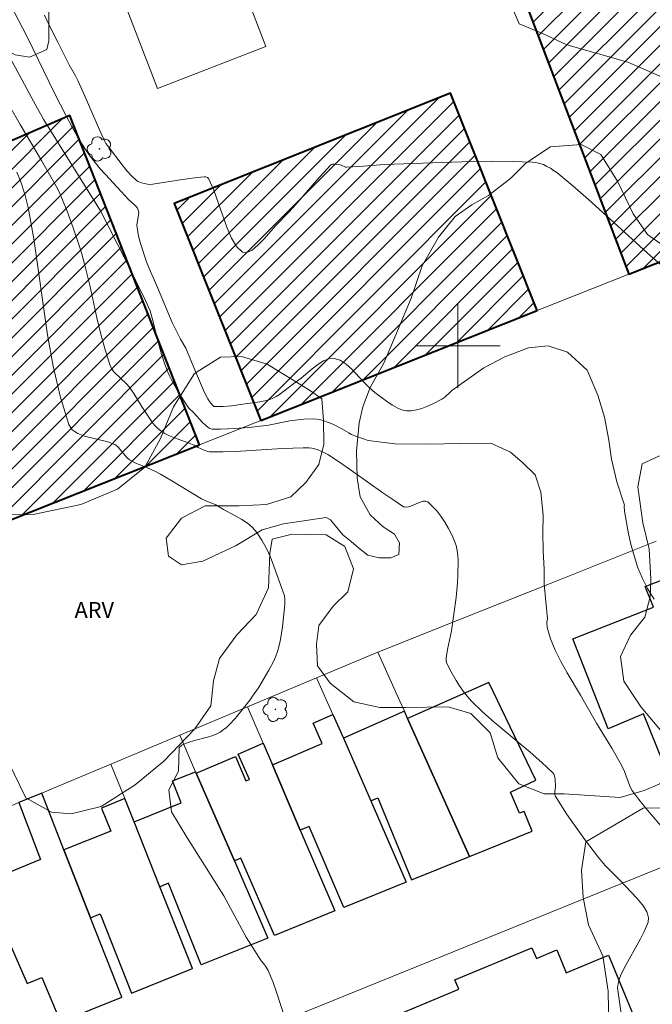
# Model space of a CAD drawing. Units: metres. Extents: x 276375 to 276890, y 1665462 to 1666026.
# Drawn here: x 276459 to 276518, y 1665738 to 1665831 of the extents above; entities that cross this region are included whole.
import ezdxf

# ---------------------------------------------------------------- set-up
doc = ezdxf.new("R2010")
doc.units = ezdxf.units.M
doc.header["$MEASUREMENT"] = 0
for name, color, linetype, lineweight, true_color in [('Arvores_Isoladas', 7, 'Continuous', 18, 0x00ff33), ('Curvas_Intermediarias', 7, 'Continuous', 9, 0x783c14), ('Curvas_Mestras', 7, 'Continuous', 20, 0x783c14), ('Topon_Vegetacao', 7, 'Continuous', 9, 0x00ff33), ('Vegetacao', 7, 'Orla8', 9, 0x00ff33)]:
    doc.layers.add(name, color=color, linetype=linetype, lineweight=lineweight, true_color=true_color)
for name, color, linetype, lineweight in [('Campo_de_Fut_Quad_de_Esp', 7, 'Continuous', 15), ('Edificacoes', 7, 'Continuous', 30), ('Edificacoes_Notaveis', 7, 'Continuous', 40), ('Edificacoes_Notaveis_Hatch', 8, 'Continuous', 9), ('Malha_Coordenadas', 7, 'Continuous', 15), ('Muro_Grade', 8, 'Continuous', 20)]:
    doc.layers.add(name, color=color, linetype=linetype, lineweight=lineweight)
doc.styles.add('Arial', font='arial.ttf', dxfattribs={"height": 1.5})
doc.styles.get("Standard").update_dxf_attribs({"font": 'arial.ttf'})
doc.linetypes.add('Orla8', pattern='A,6,-0.5,["V",Standard,S=1,R=0,X=-0.5,Y=-1],-0.5,6,-0.5,["V",Standard,S=1,R=0,X=-0.5,Y=-1],-0.5', length=14)

# ---------------------------------------------------------------- blocks, each defined once
blk = doc.blocks.new('Arvore')
at = {"layer": 'Arvores_Isoladas'}
blk.add_lwpolyline([(-0.718, 0.493, 0.872324), (-0.722, -0.551, 0.862983), (0.284, -0.827, 0.900105), (0.89, 0.029, 0.863155), (0.262, 0.861, 0.882486)], format="xyb", close=True, dxfattribs=at)
blk.add_circle((0, 0), 0.0286, dxfattribs=at)

msp = doc.modelspace()

# ---------------------------------------------------------------- hatches: boundary and pattern name
at = {"layer": 'Edificacoes_Notaveis_Hatch'}
h = msp.add_hatch(dxfattribs=at)
h.set_pattern_fill('ANSI31', color=256, scale=10)
h.paths.add_polyline_path([(276551.874, 1665820.938), (276516.143, 1665806.753), (276502.73, 1665842.058), (276508.983, 1665844.437), (276506.949, 1665849.698), (276535.092, 1665860.563), (276537.138, 1665855.15), (276538.649, 1665855.724)])
h = msp.add_hatch(dxfattribs=at)
h.set_pattern_fill('ANSI31', color=256, scale=10)
h.paths.add_polyline_path([(276507.504, 1665803.323), (276481.406, 1665792.963), (276473.233, 1665813.424), (276499.309, 1665823.839)])
h = msp.add_hatch(dxfattribs=at)
h.set_pattern_fill('ANSI31', color=256, scale=10)
h.paths.add_polyline_path([(276475.628, 1665790.669), (276430.109, 1665772.599), (276416.761, 1665806.703), (276450.67, 1665821.138), (276452.314, 1665816.937), (276463.377, 1665821.718)])

# ---------------------------------------------------------------- linework, layer by layer
at = {"layer": 'Campo_de_Fut_Quad_de_Esp', "flags": 128}
msp.add_lwpolyline([(276471.653, 1665824.282), (276463.112, 1665846.474), (276473.355, 1665850.439), (276481.897, 1665828.246)], close=True, dxfattribs=at)
at = {"layer": 'Curvas_Intermediarias', "flags": 128}
for points, elevation in [([(276520.756, 1665824.724), (276516.054, 1665826.765), (276510.302, 1665828.396), (276507.931, 1665829.506), (276505.79, 1665830.376), (276504.259, 1665834.018)], 9), ([(276518.545, 1665776.095), (276517.915, 1665777.095), (276517.434, 1665778.046), (276517.014, 1665779.056), (276516.674, 1665780.107), (276516.374, 1665781.177), (276516.134, 1665782.267), (276515.754, 1665784.418), (276515.724, 1665784.888), (276515.734, 1665784.978), (276515.003, 1665787.159), (276514.523, 1665789.3), (276514.263, 1665791.091), (276513.853, 1665793.262), (276513.213, 1665795.343), (276512.212, 1665797.704), (276510.362, 1665799.394), (276508.541, 1665800.004), (276506.68, 1665799.804), (276504.449, 1665798.974), (276502.468, 1665797.914), (276499.427, 1665795.773), (276499.297, 1665795.623), (276498.777, 1665795.163), (276498.487, 1665794.982), (276497.576, 1665794.502), (276497.096, 1665794.282), (276496.596, 1665794.092), (276496.106, 1665793.952), (276495.616, 1665793.882), (276495.156, 1665793.882), (276494.705, 1665793.972), (276494.275, 1665794.152), (276493.835, 1665794.392), (276493.415, 1665794.672), (276492.184, 1665795.593), (276491.624, 1665796.073), (276491.074, 1665796.633), (276490.004, 1665797.784), (276489.463, 1665798.274), (276488.913, 1665798.634), (276488.343, 1665798.814), (276487.843, 1665798.774), (276487.332, 1665798.574), (276486.802, 1665798.234), (276486.272, 1665797.824), (276485.222, 1665796.943), (276484.391, 1665796.353), (276483.181, 1665795.423), (276482.871, 1665795.223), (276482.541, 1665795.052), (276482.25, 1665794.942), (276481.94, 1665794.852), (276481.31, 1665794.732), (276479.719, 1665794.482), (276478.629, 1665794.352), (276477.869, 1665794.282), (276477.108, 1665794.262), (276476.978, 1665794.292), (276476.838, 1665794.402), (276476.568, 1665794.752), (276476.408, 1665795.012), (276476.108, 1665795.593), (276475.808, 1665796.243), (276475.238, 1665797.563), (276474.317, 1665799.794), (276473.827, 1665800.635), (276473.027, 1665802.185), (276471.586, 1665805.647), (276470.996, 1665807.007), (276470.626, 1665807.918), (276470.086, 1665809.548), (276469.876, 1665810.338), (276469.786, 1665810.739), (276469.725, 1665811.139), (276469.715, 1665811.379), (276469.876, 1665812.359), (276469.886, 1665812.589), (276469.846, 1665812.799), (276469.756, 1665812.99), (276469.635, 1665813.15), (276469.485, 1665813.31), (276468.965, 1665813.77), (276466.754, 1665816.151), (276466.254, 1665816.711), (276465.774, 1665817.291), (276465.314, 1665817.881), (276464.934, 1665818.412), (276464.243, 1665819.502), (276463.603, 1665820.623), (276462.993, 1665821.763), (276462.002, 1665823.704), (276459.351, 1665829.136), (276457.751, 1665832.217)], 7), ([(276519.835, 1665807.077), (276518.205, 1665808.488), (276512.342, 1665813.8), (276510.852, 1665815.09), (276509.341, 1665816.341), (276509.051, 1665816.551), (276508.741, 1665816.751), (276508.411, 1665816.931), (276508.081, 1665817.091), (276507.731, 1665817.211), (276507.38, 1665817.291), (276507.02, 1665817.331), (276505.139, 1665817.401), (276503.239, 1665817.411), (276501.338, 1665817.381), (276499.427, 1665817.331), (276493.095, 1665817.111), (276490.694, 1665816.901), (276489.503, 1665816.851), (276489.393, 1665816.861), (276488.983, 1665817.051), (276488.773, 1665817.111), (276488.423, 1665817.141), (276488.193, 1665817.121), (276488.093, 1665817.091), (276488.003, 1665817.031), (276487.322, 1665816.331), (276486.662, 1665815.611), (276484.711, 1665813.34), (276484.041, 1665812.599), (276482.841, 1665811.339), (276481.7, 1665810.068), (276481.13, 1665809.488), (276480.59, 1665809.038), (276480.09, 1665808.798), (276479.669, 1665808.848), (276479.109, 1665809.358), (276478.629, 1665810.168), (276478.189, 1665811.189), (276477.389, 1665813.53), (276476.968, 1665814.69), (276476.478, 1665815.791), (276476.368, 1665815.881), (276476.228, 1665815.941), (276476.098, 1665815.951), (276475.408, 1665815.881), (276474.017, 1665815.691), (276471.226, 1665815.26), (276470.996, 1665815.2), (276470.136, 1665815.36), (276469.786, 1665815.511), (276469.635, 1665815.621), (276469.215, 1665816.031), (276468.805, 1665816.481), (276468.415, 1665816.941), (276466.924, 1665818.882), (276466.794, 1665819.072), (276466.684, 1665819.272), (276466.184, 1665820.362), (276464.834, 1665823.484), (276464.133, 1665825.034), (276463.923, 1665825.464), (276463.333, 1665826.515), (276462.243, 1665828.636), (276461.432, 1665830.236), (276460.982, 1665831.177)], 8), ([(276521.246, 1665752.296), (276517.915, 1665756.207), (276517.104, 1665757.208), (276516.434, 1665758.078), (276516.224, 1665758.548), (276515.734, 1665759.839), (276515.444, 1665760.459), (276514.533, 1665762.049), (276513.103, 1665764.4), (276511.602, 1665767.041), (276510.332, 1665769.152), (276509.731, 1665770.213), (276509.191, 1665771.283), (276508.751, 1665772.353), (276508.451, 1665773.424), (276508.421, 1665773.944), (276508.481, 1665774.244), (276508.171, 1665777.506), (276508.161, 1665778.946), (276508.071, 1665780.667), (276508.031, 1665782.427), (276508.071, 1665784.028), (276507.841, 1665786.199), (276507.3, 1665787.83), (276506.11, 1665789.01), (276504.989, 1665789.97), (276503.139, 1665790.831), (276500.168, 1665790.801), (276497.316, 1665790.731), (276494.055, 1665790.761), (276491.534, 1665791.081), (276489.933, 1665791.621), (276489.703, 1665791.781), (276489.043, 1665792.181), (276488.343, 1665792.551), (276487.993, 1665792.712), (276487.272, 1665792.972), (276486.982, 1665793.042), (276486.382, 1665793.112), (276485.472, 1665793.092), (276484.661, 1665793.002), (276484.151, 1665792.922), (276482.13, 1665792.511), (276481.62, 1665792.441), (276480.28, 1665792.301), (276478.929, 1665792.191), (276477.589, 1665792.131), (276476.818, 1665792.131), (276476.608, 1665792.211), (276476.408, 1665792.331), (276476.228, 1665792.471), (276475.888, 1665792.802), (276475.088, 1665793.672), (276474.617, 1665794.132), (276474.457, 1665794.332), (276473.557, 1665795.753), (276473.277, 1665796.233), (276473.007, 1665796.723), (276472.757, 1665797.223), (276472.537, 1665797.734), (276472.277, 1665798.474), (276472.036, 1665799.224), (276471.826, 1665799.984), (276471.256, 1665802.275), (276470.966, 1665803.296), (276470.526, 1665804.286), (276468.725, 1665807.908), (276466.284, 1665812.749), (276462.373, 1665818.982), (276460.932, 1665821.333), (276460.172, 1665822.673), (276456.07, 1665830.186)], 6), ([(276483.991, 1665735.629), (276482.931, 1665738.95), (276482.541, 1665740.031), (276482.09, 1665741.081), (276481.92, 1665741.401), (276481.71, 1665741.691), (276481.45, 1665742.002), (276480.03, 1665744.222), (276477.919, 1665748.124), (276474.427, 1665753.646), (276472.987, 1665756.047), (276472.727, 1665758.118), (276473.627, 1665759.879), (276473.687, 1665762.119), (276473.967, 1665762.33), (276474.147, 1665762.43), (276474.567, 1665762.58), (276475.138, 1665762.76), (276476.388, 1665763.09), (276476.798, 1665763.22), (276477.188, 1665763.37), (276477.559, 1665763.56), (276477.869, 1665763.77), (276478.169, 1665764.01), (276478.449, 1665764.28), (276478.979, 1665764.851), (276479.779, 1665765.811), (276480.36, 1665766.561), (276480.64, 1665766.951), (276481.18, 1665767.732), (276482.18, 1665769.402), (276482.641, 1665770.273), (276482.831, 1665770.713), (276482.991, 1665771.173), (276483.151, 1665771.743), (276483.271, 1665772.313), (276483.461, 1665773.494), (276483.661, 1665775.275), (276483.691, 1665775.665), (276483.691, 1665776.045), (276483.631, 1665776.425), (276482.651, 1665779.206), (276482.31, 1665780.057), (276481.94, 1665780.887), (276481.52, 1665781.677), (276481.03, 1665782.397), (276480.62, 1665782.858), (276480.15, 1665783.258), (276479.619, 1665783.618), (276479.059, 1665783.938), (276477.899, 1665784.558), (276477.158, 1665784.988), (276476.148, 1665785.399), (276475.818, 1665785.559), (276472.997, 1665787.269), (276471.936, 1665787.89), (276471.406, 1665788.18), (276470.726, 1665788.49), (276469.675, 1665788.91), (276469.015, 1665789.24), (276468.795, 1665789.43), (276467.935, 1665790.441), (276467.725, 1665790.621), (276467.615, 1665790.691), (276466.964, 1665790.951), (276464.764, 1665791.481), (276464.123, 1665791.721), (276463.613, 1665792.071), (276463.293, 1665792.571), (276462.453, 1665795.263), (276461.792, 1665798.094), (276461.272, 1665801.035), (276459.972, 1665810.088), (276459.441, 1665813.04), (276459.121, 1665814.31), (276458.711, 1665815.551), (276458.391, 1665816.391)], 4)]:
    msp.add_lwpolyline(points, dxfattribs=dict(at, elevation=elevation))
at = {"layer": 'Curvas_Mestras', "elevation": 5, "flags": 128}
msp.add_lwpolyline([(276515.414, 1665737.03), (276515.103, 1665739.23), (276515.093, 1665739.43), (276515.103, 1665739.621), (276515.173, 1665740.021), (276515.233, 1665740.211), (276515.374, 1665740.581), (276515.714, 1665741.291), (276517.254, 1665744.062), (276517.604, 1665744.753), (276517.905, 1665745.463), (276517.965, 1665745.643), (276517.995, 1665746.033), (276517.925, 1665746.423), (276517.865, 1665746.603), (276517.524, 1665747.144), (276517.244, 1665747.504), (276516.934, 1665747.864), (276515.293, 1665749.585), (276513.913, 1665750.985), (276513.273, 1665751.725), (276512.052, 1665753.346), (276510.852, 1665755.007), (276510.282, 1665755.847), (276509.731, 1665756.687), (276509.211, 1665757.538), (276509.161, 1665757.668), (276509.151, 1665757.798), (276509.161, 1665757.948), (276509.231, 1665758.398), (276509.201, 1665759.078), (276509.141, 1665759.428), (276509.081, 1665759.588), (276508.981, 1665759.719), (276507.931, 1665760.709), (276506.83, 1665761.669), (276503.429, 1665764.5), (276502.338, 1665765.481), (276501.288, 1665766.491), (276500.888, 1665766.941), (276500.518, 1665767.412), (276500.168, 1665767.912), (276499.847, 1665768.432), (276499.257, 1665769.482), (276498.937, 1665770.133), (276498.907, 1665770.273), (276498.917, 1665770.553), (276499.037, 1665771.343), (276499.407, 1665773.114), (276499.857, 1665776.245), (276499.987, 1665777.636), (276500.017, 1665778.336), (276500.037, 1665779.766), (276500.007, 1665780.237), (276499.947, 1665780.707), (276499.847, 1665781.157), (276499.707, 1665781.587), (276499.447, 1665782.177), (276499.137, 1665782.768), (276498.797, 1665783.358), (276498.417, 1665783.918), (276498.017, 1665784.438), (276497.597, 1665784.888), (276497.166, 1665785.269), (276496.956, 1665785.349), (276496.726, 1665785.339), (276496.466, 1665785.259), (276495.626, 1665784.898), (276495.366, 1665784.818), (276495.116, 1665784.788), (276494.955, 1665784.798), (276494.885, 1665784.818), (276493.865, 1665785.489), (276492.915, 1665786.139), (276490.094, 1665788.16), (276489.143, 1665788.82), (276488.183, 1665789.46), (276487.723, 1665789.75), (276487.232, 1665790.01), (276486.732, 1665790.221), (276486.212, 1665790.341), (276485.942, 1665790.371), (276485.392, 1665790.381), (276483.451, 1665790.311), (276478.979, 1665790.04), (276477.859, 1665790), (276476.748, 1665789.99), (276476.578, 1665790), (276476.398, 1665790.04), (276476.058, 1665790.171), (276475.498, 1665790.421), (276475.118, 1665790.631), (276474.657, 1665790.821), (276473.257, 1665791.331), (276472.797, 1665791.521), (276472.357, 1665791.731), (276471.956, 1665791.991), (276471.686, 1665792.201), (276471.446, 1665792.441), (276471.226, 1665792.712), (276470.216, 1665794.202), (276469.425, 1665795.503), (276468.995, 1665796.133), (276468.735, 1665796.423), (276467.575, 1665797.503), (276467.355, 1665797.814), (276467.184, 1665798.144), (276466.704, 1665799.614), (276466.304, 1665801.115), (276465.934, 1665802.635), (276465.254, 1665805.717), (276464.894, 1665807.247), (276464.483, 1665808.758), (276464.243, 1665809.558), (276463.703, 1665811.139), (276463.113, 1665812.709), (276462.373, 1665814.54), (276462.102, 1665815.07), (276460.692, 1665817.481), (276458.681, 1665820.863), (276456.71, 1665824.274)], dxfattribs=at)
at = {"layer": 'Edificacoes', "flags": 128}
for points in [[(276520.04, 1665778.197), (276520.883, 1665775.991), (276526.367, 1665761.652), (276520.068, 1665759.062), (276517.547, 1665765.284), (276514.212, 1665763.861), (276510.88, 1665772.359), (276518.472, 1665775.335), (276517.708, 1665777.283)], [(276502.949, 1665768.232), (276495.27, 1665764.844), (276501.121, 1665751.83), (276507.013, 1665754.211), (276506.26, 1665756.077), (276505.83, 1665755.917), (276504.969, 1665757.898), (276507.36, 1665759.018)], [(276488.216, 1665765.228), (276489.228, 1665762.978), (276491.783, 1665757.089), (276495.118, 1665749.405), (276489.238, 1665747.029), (276485.962, 1665754.657), (276485.127, 1665754.32), (276482.498, 1665760.463), (276487.206, 1665762.477), (276486.357, 1665764.411)], [(276501.121, 1665751.83), (276495.27, 1665764.844), (276494.965, 1665765.523), (276489.228, 1665762.978), (276491.783, 1665757.089), (276492.454, 1665757.368), (276495.64, 1665749.615)], [(276481.617, 1665762.523), (276482.498, 1665760.463), (276485.127, 1665754.32), (276488.394, 1665746.688), (276482.692, 1665744.384), (276479.519, 1665751.685), (276478.916, 1665751.412), (276475.319, 1665759.675), (276479.005, 1665761.259), (276479.996, 1665758.955), (276480.336, 1665759.103), (276479.283, 1665761.496)], [(276475.252, 1665759.828), (276475.319, 1665759.675), (276478.916, 1665751.412), (276482.083, 1665744.138), (276475.787, 1665741.594), (276472.707, 1665749.324), (276471.882, 1665748.981), (276469.443, 1665755.087), (276473.88, 1665756.901), (276473.065, 1665758.965)], [(276462.82, 1665752.468), (276460.728, 1665757.802), (276458.574, 1665756.907), (276460.622, 1665751.555), (276454.109, 1665748.884), (276456.44, 1665742.982), (276457.751, 1665743.522), (276459.361, 1665739.861), (276460.752, 1665740.401), (276462.493, 1665736.229), (276468.275, 1665738.559), (276465.335, 1665746.056)], [(276468.565, 1665757.287), (276466.358, 1665756.396), (276467.239, 1665754.215), (276462.82, 1665752.468), (276465.335, 1665746.056), (276466.254, 1665746.413), (276469.195, 1665738.931), (276474.965, 1665741.262), (276471.882, 1665748.981), (276469.443, 1665755.087)], [(276493.341, 1665736.486), (276500.108, 1665739.304), (276499.739, 1665740.19), (276507.003, 1665743.215), (276507.424, 1665742.205), (276509.359, 1665743.011), (276510.251, 1665740.869), (276514.219, 1665742.521), (276517.762, 1665734.014), (276497.527, 1665725.587), (276496.527, 1665727.988), (276495.966, 1665727.755), (276493.66, 1665733.293), (276494.521, 1665733.652)]]:
    msp.add_lwpolyline(points, close=True, dxfattribs=at)
at = {"layer": 'Edificacoes_Notaveis', "flags": 128}
for points in [[(276551.874, 1665820.938), (276538.649, 1665855.724), (276537.138, 1665855.15), (276535.092, 1665860.563), (276506.949, 1665849.698), (276508.983, 1665844.437), (276502.73, 1665842.058), (276516.143, 1665806.753)], [(276507.504, 1665803.323), (276499.309, 1665823.839), (276473.233, 1665813.424), (276481.406, 1665792.963)], [(276475.628, 1665790.669), (276463.377, 1665821.718), (276452.314, 1665816.937), (276450.67, 1665821.138), (276416.761, 1665806.703), (276430.109, 1665772.599)]]:
    msp.add_lwpolyline(points, close=True, dxfattribs=at)
at = {"layer": 'Malha_Coordenadas', "flags": 128}
for points in [[(276500, 1665804), (276500, 1665796)], [(276504, 1665800), (276496, 1665800)]]:
    msp.add_lwpolyline(points, dxfattribs=at)
at = {"layer": 'Muro_Grade', "flags": 128}
for points in [[(276411.301, 1665765.132), (276430.109, 1665772.599), (276475.628, 1665790.669), (276481.406, 1665792.963), (276507.504, 1665803.323), (276516.143, 1665806.753), (276551.874, 1665820.938), (276590.31, 1665836.196)], [(276518.743, 1665781.588), (276508.815, 1665777.627)], [(276508.815, 1665777.627), (276500.113, 1665774.154)], [(276500.113, 1665774.154), (276492.458, 1665771.1)], [(276486.663, 1665768.683), (276491.711, 1665770.802), (276492.458, 1665771.1)], [(276492.458, 1665771.1), (276494.534, 1665766.482), (276494.965, 1665765.523), (276495.27, 1665764.844), (276501.121, 1665751.83)], [(276565.476, 1665769.672), (276558.101, 1665766.56), (276550.035, 1665763.291), (276528.059, 1665754.386), (276484.744, 1665736.834), (276482.212, 1665735.841), (276453.569, 1665724.611)], [(276480.15, 1665765.949), (276486.663, 1665768.683)], [(276495.118, 1665749.405), (276491.783, 1665757.089), (276489.228, 1665762.978), (276488.216, 1665765.228), (276486.663, 1665768.683)], [(276473.756, 1665763.265), (276480.15, 1665765.949)], [(276488.394, 1665746.688), (276485.127, 1665754.32), (276482.498, 1665760.463), (276481.617, 1665762.523), (276480.15, 1665765.949)], [(276467.265, 1665760.541), (276473.756, 1665763.265)], [(276482.083, 1665744.138), (276478.916, 1665751.412), (276475.319, 1665759.675), (276475.252, 1665759.828), (276473.756, 1665763.265)], [(276460.728, 1665757.802), (276461.83, 1665758.26), (276467.265, 1665760.541)], [(276474.965, 1665741.262), (276471.882, 1665748.981), (276469.443, 1665755.087), (276468.565, 1665757.287), (276467.265, 1665760.541)], [(276450.474, 1665753.542), (276456.766, 1665756.156), (276458.574, 1665756.907), (276460.728, 1665757.802)], [(276468.275, 1665738.559), (276465.335, 1665746.056), (276462.82, 1665752.468), (276460.728, 1665757.802)]]:
    msp.add_lwpolyline(points, dxfattribs=at)
at = {"layer": 'Vegetacao', "flags": 128}
for points in [[(276390.98, 1665856.138), (276396.974, 1665857.443), (276400.665, 1665857.241), (276402, 1665856.523), (276404.256, 1665856.217), (276405.897, 1665856.731), (276406.615, 1665856.938), (276407.435, 1665857.041), (276409.896, 1665857.043), (276411.332, 1665857.044), (276412.256, 1665855.813), (276413.9, 1665852.841), (276414.824, 1665850.585), (276415.748, 1665848.534), (276416.673, 1665847.51), (276418.211, 1665847.204), (276418.622, 1665847.204), (276419.134, 1665847.922), (276419.031, 1665848.845), (276417.284, 1665852.126), (276414.514, 1665853.969), (276413.076, 1665856.532), (276413.075, 1665857.66), (276414.323, 1665859.014), (276415.354, 1665860.136), (276416.249, 1665864.328), (276416.35, 1665866.996), (276416.964, 1665867.612), (276418.605, 1665868.843), (276422.091, 1665869.564), (276427.114, 1665871.824), (276432.855, 1665874.803), (276438.904, 1665877.372), (276443.518, 1665878.093), (276445.365, 1665877.069), (276447.316, 1665874.096), (276453.367, 1665873.691), (276456.135, 1665875.232), (276459.723, 1665878.209), (276462.901, 1665879.75), (276468.434, 1665885.497), (276476.021, 1665888.887), (276484.84, 1665891.048), (276488.941, 1665891.154), (276493.044, 1665890.644), (276496.123, 1665887.878), (276498.177, 1665884.803), (276499, 1665880.701), (276499.003, 1665877.008), (276498.697, 1665874.65), (276495.523, 1665868.596), (276491.628, 1665865.209), (276484.76, 1665861.203), (276478.404, 1665858.327), (276470.713, 1665856.372), (276464.666, 1665852.676), (276461.385, 1665850.109), (276460.669, 1665848.16), (276460.57, 1665844.263), (276458.931, 1665840.979), (276459.858, 1665836.981), (276461.4, 1665831.751), (276461.402, 1665828.776), (276461.198, 1665827.956), (276459.558, 1665827.237), (276458.224, 1665827.441), (276455.659, 1665828.874), (276454.222, 1665831.437), (276453.091, 1665834.514), (276451.347, 1665834.615), (276450.014, 1665834.306), (276450.837, 1665831.538), (276451.557, 1665829.795), (276452.481, 1665827.334), (276452.586, 1665824.873), (276452.484, 1665823.334), (276450.435, 1665821.281), (276446.333, 1665819.228), (276442.439, 1665816.249), (276439.876, 1665815.325), (276436.287, 1665814.707), (276433.005, 1665814.602), (276430.645, 1665815.83), (276430.54, 1665818.908), (276431.462, 1665821.369), (276434.537, 1665823.217), (276436.586, 1665826.193), (276436.482, 1665828.449), (276434.942, 1665829.577), (276431.455, 1665829.574), (276427.455, 1665829.673), (276423.661, 1665829.67), (276420.686, 1665829.053), (276419.56, 1665827.206), (276419.562, 1665824.847), (276419.565, 1665820.847), (276419.465, 1665817.77), (276418.032, 1665813.769), (276415.367, 1665811.306), (276412.292, 1665809.355), (276408.502, 1665805.249), (276404.914, 1665801.555), (276402.147, 1665798.989), (276401.433, 1665795.296), (276402.255, 1665792.22), (276404.105, 1665787.708), (276406.159, 1665784.634), (276407.904, 1665781.353), (276408.317, 1665778.38), (276408.832, 1665776.329), (276410.167, 1665773.766), (276412.854, 1665773.226)], [(276391.473, 1665626.304), (276393.688, 1665630.445), (276396.521, 1665636.579), (276396.631, 1665641.461), (276396.173, 1665646.23), (276393.897, 1665652.928), (276393.439, 1665657.696), (276396.045, 1665665.079), (276398.994, 1665668.941), (276404.098, 1665675.191), (276406.365, 1665680.756), (276407.495, 1665687.115), (276410.67, 1665692.796), (276413.963, 1665693.026), (276417.595, 1665694.39), (276421.339, 1665698.368), (276423.039, 1665701.775), (276424.059, 1665704.842), (276423.148, 1665707.907), (276419.74, 1665710.062), (276416.559, 1665712.671), (276414.852, 1665716.643), (276415.757, 1665721.3), (276416.095, 1665725.275), (276416.658, 1665731.293), (276417.902, 1665736.857), (276420.737, 1665740.947), (276423.688, 1665744.469), (276426.184, 1665746.629), (276431.176, 1665750.039), (276433.379, 1665755.252), (276434.899, 1665755.615), (276437.792, 1665755.618), (276441.41, 1665754.896), (276444.377, 1665753.669), (276446.693, 1665752.007), (276448.72, 1665749.621), (276449.012, 1665746.656), (276446.628, 1665743.11), (276441.711, 1665740.429), (276437.37, 1665740.208), (276434.621, 1665740.134), (276432.887, 1665737.817), (276432.382, 1665735.431), (276432.022, 1665733.477), (276431.302, 1665730.438), (276431.304, 1665727.399), (276431.595, 1665725.302), (276433.548, 1665724.146), (276437.528, 1665723.715), (276440.637, 1665725.164), (276443.746, 1665726.469), (276447.147, 1665726.978), (276449.028, 1665726.328), (276450.404, 1665724.159), (276450.623, 1665720.904), (276450.626, 1665717.359), (276451.062, 1665715.118), (276452.872, 1665713.817), (276455.765, 1665713.457), (276460.467, 1665714.184), (276465.819, 1665715.708), (276471.532, 1665717.52), (276475.726, 1665719.911), (276480.137, 1665722.953), (276485.279, 1665729.187), (276486.528, 1665729.688), (276488.361, 1665730.44), (276491.361, 1665730.442), (276493.361, 1665730.026), (276495.446, 1665728.112), (276498.613, 1665726.781), (276502.363, 1665726.867), (276507.279, 1665727.704), (276510.36, 1665730.04), (276513.108, 1665732.959), (276514.272, 1665735.71), (276514.186, 1665739.126), (276513.683, 1665742.458), (276512.348, 1665745.374), (276511.845, 1665747.957), (276511.677, 1665750.541), (276512.091, 1665753.207), (276517.506, 1665756.378), (276521.172, 1665756.464), (276523.839, 1665756.05), (276526.507, 1665753.302), (276529.01, 1665749.97), (276531.76, 1665749.056), (276534.843, 1665749.058), (276540.009, 1665749.812), (276544.424, 1665751.566), (276547.005, 1665754.568), (276548.336, 1665757.735), (276551.83, 1665764.404), (276556.078, 1665767.241), (276560.661, 1665767.994), (276563.327, 1665767.996), (276565.661, 1665767.498), (276567.411, 1665766), (276569.83, 1665763.252), (276575.164, 1665762.256), (276580.413, 1665762.676), (276585.078, 1665764.43), (276588.412, 1665764.766), (276592.244, 1665764.436), (276593.413, 1665762.187), (276594.165, 1665759.271), (276594.501, 1665756.105), (276596.672, 1665750.691), (276598.673, 1665749.775), (276602.672, 1665749.612), (276607.42, 1665751.449), (276610.418, 1665753.451), (276612.001, 1665755.368), (276611.999, 1665757.868), (276611.58, 1665760.368), (276611.495, 1665762.368), (276611.493, 1665764.784), (276611.408, 1665766.868), (276610.991, 1665767.783), (276609.824, 1665767.783), (276608.826, 1665766.366), (276608.077, 1665764.448), (276606.412, 1665763.281), (276604.578, 1665763.029), (276602.162, 1665763.027), (276598.995, 1665763.108), (276595.244, 1665765.105), (276594.576, 1665766.688), (276594.408, 1665769.021), (276594.657, 1665770.104), (276597.155, 1665772.522), (276597.82, 1665774.107), (276599.817, 1665777.608), (276605.065, 1665779.195), (276607.981, 1665779.531), (276611.315, 1665779.533), (276614.481, 1665779.536), (276618.064, 1665779.206), (276621.65, 1665776.958), (276623.985, 1665774.877), (276627.404, 1665771.547), (276630.905, 1665768.3), (276634.742, 1665764.803), (276638.078, 1665761.139), (276642.914, 1665756.81), (276647.084, 1665753.313), (276649.919, 1665750.733), (276652.504, 1665748.068), (276654.839, 1665745.319), (276659.01, 1665738.99), (276676.522, 1665722.005), (276679.025, 1665718.674), (276679.025, 1665718.174), (276676.612, 1665714.672), (276674.029, 1665713.753), (276671.782, 1665711.835), (276671.033, 1665709.584), (276671.034, 1665708.168), (276673.451, 1665707.253), (276675.784, 1665707.755), (276677.283, 1665709.506), (276680.197, 1665712.091), (276685.03, 1665712.596), (276691.196, 1665712.183), (276697.865, 1665709.272), (276702.869, 1665704.193), (276702.871, 1665701.61), (276701.456, 1665698.859), (276697.292, 1665696.273), (276689.545, 1665693.933), (276682.962, 1665692.512), (276677.05, 1665688.257), (276673.385, 1665685.088), (276667.305, 1665682.417), (276661.889, 1665682.079), (276657.304, 1665684.242), (276655.053, 1665685.907), (276651.886, 1665686.071), (276647.97, 1665685.235), (276644.556, 1665683.232), (276641.724, 1665681.896), (276639.224, 1665681.394), (276636.808, 1665681.393), (276635.805, 1665683.475), (276636.637, 1665686.475), (276640.051, 1665689.311), (276642.881, 1665692.481), (276643.628, 1665696.314), (276641.959, 1665699.729), (276637.875, 1665700.976), (276633.793, 1665700.556), (276630.378, 1665697.97), (276629.048, 1665694.219), (276629.219, 1665688.136), (276629.556, 1665684.303), (276628.976, 1665680.387), (276626.728, 1665676.968), (276623.648, 1665674.049), (276620.898, 1665672.298), (276614.567, 1665671.126), (276608.15, 1665671.704), (276603.816, 1665673.617), (276602.231, 1665675.533), (276602.145, 1665678.616), (276602.81, 1665680.116), (276606.142, 1665682.536), (276608.807, 1665684.204), (276611.972, 1665685.456), (276615.22, 1665687.792), (276617.551, 1665690.71), (276618.633, 1665693.128), (276618.88, 1665696.378), (276619.211, 1665699.377), (276620.458, 1665702.546), (276622.79, 1665704.38), (276625.206, 1665705.382), (276627.371, 1665706.55), (276629.12, 1665708.885), (276629.118, 1665711.635), (276627.365, 1665714.3), (276625.863, 1665717.132), (276625.861, 1665719.298), (276628.025, 1665722.3), (276631.106, 1665724.719), (276636.022, 1665726.223), (276640.187, 1665728.309), (276643.684, 1665730.895), (276644.266, 1665733.229), (276643.347, 1665736.478), (276637.511, 1665739.806), (276634.428, 1665740.471), (276631.011, 1665740.301), (276628.763, 1665738.966), (276628.014, 1665736.299), (276628.016, 1665733.633), (276628.019, 1665730.8), (276628.021, 1665728.05), (276627.023, 1665725.549), (276624.524, 1665724.297), (276621.108, 1665724.294), (276617.607, 1665725.459), (276614.188, 1665729.122), (276611.937, 1665730.87), (276608.604, 1665731.034), (276606.021, 1665730.283), (276602.773, 1665727.279), (276596.444, 1665722.358), (276593.282, 1665717.356), (276590.783, 1665716.937), (276587.449, 1665716.852), (276583.7, 1665716.099), (276581.95, 1665716.014), (276580.032, 1665716.846), (276577.53, 1665719.927), (276572.361, 1665723.34), (276567.942, 1665728.336), (276564.438, 1665733), (276560.52, 1665735.162), (276557.769, 1665735.243), (276555.605, 1665733.326), (276554.44, 1665730.075), (276554.442, 1665727.575), (276553.945, 1665725.158), (276552.612, 1665724.157), (276550.196, 1665723.989), (276547.779, 1665724.903), (276545.445, 1665725.235), (276543.363, 1665724.316), (276540.365, 1665721.314), (276537.95, 1665719.396), (276531.534, 1665718.641), (276525.868, 1665718.637), (276523.285, 1665718.801), (276521.45, 1665720.133), (276521.032, 1665722.632), (276521.029, 1665725.882), (276521.194, 1665728.716), (276520.859, 1665731.049), (276518.608, 1665731.547), (276516.942, 1665731.129), (276516.527, 1665728.879), (276516.528, 1665728.129), (276516.529, 1665725.712), (276517.198, 1665722.797), (276517.701, 1665720.464), (276517.287, 1665717.213), (276515.372, 1665714.795), (276514.373, 1665713.045), (276514.376, 1665709.461), (276515.962, 1665706.463), (276518.714, 1665703.632), (276520.133, 1665700.717), (276520.302, 1665697.55), (276520.474, 1665691.134), (276520.976, 1665688.051), (276521.31, 1665686.135), (276521.229, 1665683.468), (276520.316, 1665679.968), (276517.234, 1665677.383), (276513.236, 1665675.879), (276509.486, 1665675.876), (276505.487, 1665675.706), (276498.404, 1665675.035), (276490.657, 1665672.279), (276482.328, 1665667.855), (276477.914, 1665663.852), (276476.25, 1665660.018), (276476.086, 1665657.351), (276476.132, 1665652.929), (276476.135, 1665649.427), (276476.06, 1665646.391), (276474.272, 1665643.899), (276471.47, 1665642.496), (276468.281, 1665640.781), (276466.18, 1665639.534), (276464.313, 1665638.598), (276462.523, 1665637.897), (276460.656, 1665636.806), (276458.945, 1665635.325), (276457.779, 1665634.001), (276457.157, 1665632.288), (276457.159, 1665629.798), (276457.861, 1665627.619), (276460.975, 1665626.298), (276465.256, 1665626.691), (276468.991, 1665628.25), (276471.948, 1665629.965), (276474.438, 1665630.589), (276476.617, 1665630.669), (276478.407, 1665630.592), (276480.121, 1665629.349), (276480.822, 1665628.026), (276480.823, 1665626.313), (276479.347, 1665623.978), (276476.234, 1665622.807), (276473.977, 1665621.794), (276471.956, 1665619.146), (276470.868, 1665616.577), (276470.714, 1665615.331), (276470.871, 1665613.229), (276472.119, 1665610.428), (276474.066, 1665607.239), (276474.304, 1665603.737), (276474.307, 1665599.223), (276473.298, 1665594.941), (276472.797, 1665593.403), (276472.527, 1665592.873), (276471.086, 1665590.862), (276468.995, 1665589.431), (276467.785, 1665588.101), (276467.445, 1665587.09), (276468.685, 1665585.57), (276470.826, 1665584.349), (276472.987, 1665582.939), (276474.297, 1665581.718), (276474.848, 1665579.197), (276474.797, 1665575.536), (276477.128, 1665572.975), (276479.809, 1665573.785), (276482.26, 1665575.316), (276484.681, 1665576.576), (276487.112, 1665577.437), (276488.033, 1665578.007), (276492.371, 1665579.614), (276496.47, 1665582.796), (276500.057, 1665586.389), (276500.976, 1665591.21), (276500.972, 1665596.03), (276501.641, 1665597.587), (276503.912, 1665598.043), (276508.112, 1665599.977), (276510.835, 1665602.704), (276512.536, 1665605.43), (276513.444, 1665606.112), (276515.486, 1665607.59), (276519.232, 1665608.274), (276524.004, 1665605.553), (276525.257, 1665600.331), (276526.281, 1665597.607), (276529.916, 1665595.452), (276534.004, 1665595.342), (276537.75, 1665596.481), (276541.267, 1665599.776), (276541.264, 1665603.864), (276538.763, 1665608.403), (276536.148, 1665612.375), (276534.896, 1665615.1), (276532.851, 1665617.596), (276529.442, 1665620.432), (276526.943, 1665622.247), (276525.806, 1665623.608), (276522.967, 1665624.969), (276520.355, 1665625.648), (276517.743, 1665626.327), (276513.995, 1665626.665), (276509.453, 1665626.434), (276505.367, 1665624.614), (276501.394, 1665623.021), (276497.762, 1665621.997), (276493.22, 1665621.993), (276490.722, 1665621.991), (276487.09, 1665620.171), (276485.614, 1665619.943), (276483.229, 1665620.395), (276481.979, 1665622.098), (276481.864, 1665624.369), (276481.975, 1665627.435), (276483.902, 1665630.615), (276489.577, 1665634.026), (276491.959, 1665637.889), (276495.363, 1665640.049), (276500.698, 1665642.664), (276506.032, 1665645.961), (276510.914, 1665646.419), (276519.43, 1665646.085), (276526.469, 1665646.545), (276528.429, 1665646.994), (276529.569, 1665646.954), (276530.66, 1665646.854), (276531.9, 1665646.354), (276532.92, 1665645.533), (276533.731, 1665644.553), (276534.391, 1665642.812), (276535.511, 1665641.302), (276537.052, 1665640.421), (276537.742, 1665639.301), (276537.872, 1665637.84), (276537.712, 1665636.32), (276537.572, 1665635.059), (276537.532, 1665633.659), (276537.582, 1665632.008), (276537.802, 1665630.337), (276539.333, 1665628.827), (276541.484, 1665628.287), (276543.124, 1665628.597), (276544.385, 1665629.597), (276546.016, 1665630.447), (276547.636, 1665630.888), (276549.467, 1665631.248), (276551.148, 1665631.278), (276552.608, 1665631.108), (276553.759, 1665630.748), (276558.505, 1665627.722), (276559.302, 1665623.976), (276559.305, 1665619.774), (276560.332, 1665614.098), (276562.833, 1665609.671), (276567.265, 1665604.906), (276575.391, 1665594.436), (276578.093, 1665592.107), (276578.093, 1665591.861), (276578.094, 1665590.572), (276577.727, 1665588.855), (276576.746, 1665587.688), (276574.906, 1665587.441), (276573.004, 1665587.869), (276570.916, 1665590.321), (276569.994, 1665591.916), (276568.52, 1665594.247), (276567.537, 1665595.166), (276566.618, 1665595.104), (276565.637, 1665594.367), (276565.393, 1665593.078), (276565.639, 1665592.097), (276566.56, 1665590.809), (276567.481, 1665589.031), (276569.568, 1665587.376), (276572.515, 1665585.353), (276577.118, 1665583.025), (276580.31, 1665580.39), (276581.662, 1665577.998), (276581.726, 1665575.053), (276579.581, 1665571.31), (276575.661, 1665568.73), (276574.291, 1665568.89), (276569.372, 1665572.673), (276567.677, 1665575.653), (276566.386, 1665579.037), (276565.094, 1665581.212), (276563.564, 1665581.372), (276562.839, 1665580.323), (276562.76, 1665577.905), (276562.601, 1665575.649), (276560.265, 1665573.472), (276555.433, 1665571.937), (276552.451, 1665571.29), (276549.471, 1665569.515), (276546.733, 1665567.015), (276545.527, 1665564.274), (276545.529, 1665561.937), (276546.417, 1665559.681), (276549.801, 1665559.523), (276553.667, 1665563.071), (276557.289, 1665567.828), (276560.671, 1665571.136), (276563.41, 1665572.588), (276565.827, 1665572.67), (276569.373, 1665571.545), (276571.47, 1665569.291), (276573.809, 1665566.633), (276575.253, 1665565.015), (276576.662, 1665562.848), (276577.951, 1665561.736), (276579.769, 1665561.386), (276581, 1665561.387), (276581.761, 1665561.973), (276582.053, 1665563.263), (276581.993, 1665564.376), (276582.051, 1665565.724), (276582.753, 1665566.545), (276584.394, 1665566.546), (276585.625, 1665566.196), (276586.388, 1665565.317), (276586.975, 1665564.497), (276587.619, 1665564.263), (276589.202, 1665564.206), (276590.666, 1665564.91), (276591.252, 1665566.142), (276591.016, 1665567.84), (276590.076, 1665569.539), (276588.435, 1665571.297), (276587.319, 1665573.347), (276587.2, 1665575.28), (276587.55, 1665577.39), (276589.892, 1665580.557), (276595.281, 1665584.253), (276602.017, 1665588.772), (276608.518, 1665593.817), (276611.154, 1665595.635), (276613.321, 1665595.871), (276615.139, 1665595.579), (276615.491, 1665594.642), (276615.492, 1665593.705), (276614.38, 1665591.653), (276611.394, 1665589.13), (276607.352, 1665586.431), (276605.653, 1665584.965), (276603.838, 1665583.381), (276602.784, 1665582.208), (276602.257, 1665581.095), (276603.02, 1665579.63), (276604.604, 1665577.814), (276604.781, 1665575.998), (276603.494, 1665573.536), (276600.976, 1665571.717), (276599.101, 1665570.425), (276597.813, 1665568.725), (276597.17, 1665566.791), (276597.112, 1665565.677), (276597.933, 1665564.271), (276599.575, 1665563.863), (276602.622, 1665564.451), (276604.907, 1665564.511), (276607.721, 1665564.22), (276609.187, 1665562.522), (276610.361, 1665560.237), (276611.828, 1665558.422), (276613.763, 1665557.31), (276616.166, 1665556.374), (276618.98, 1665555.849), (276622.554, 1665556.262), (276625.13, 1665558.901), (276627.472, 1665561.833), (276630.518, 1665564.356), (276634.385, 1665565.824), (276637.08, 1665565.943), (276639.835, 1665565.242), (276641.771, 1665563.954), (276643.646, 1665563.018), (276646.166, 1665562.961), (276648.276, 1665563.08), (276653.197, 1665565.194), (276656.301, 1665567.657), (276658.819, 1665570.414), (276660.516, 1665573.228), (276660.689, 1665577.038), (276659.572, 1665581.55), (276657.519, 1665584.244), (276654.53, 1665585.237), (276652.243, 1665586.232), (276649.719, 1665590.801), (276647.841, 1665594.199), (276645.671, 1665596.542), (276642.564, 1665597.301), (276638.343, 1665598.88), (276636.173, 1665601.164), (276635.64, 1665608.488), (276638.013, 1665613.894), (276644.925, 1665618.87), (276652.484, 1665624.062), (276654.681, 1665625.698), (276655.472, 1665626.728), (276657.371, 1665627.56), (276659.092, 1665628.095), (276661.999, 1665629.226), (276665.56, 1665629.229), (276667.994, 1665628.577), (276670.191, 1665627.214), (276673.159, 1665626.266), (276675.713, 1665624.666), (276676.486, 1665623.005), (276677.142, 1665619.504), (276677.854, 1665618.851), (276678.685, 1665618.792), (276678.982, 1665618.852), (276679.516, 1665619.565), (276679.574, 1665620.811), (276679.574, 1665621.88), (276679.215, 1665623.422), (276677.969, 1665624.49), (276676.721, 1665625.26), (276675.593, 1665626.031), (276675.059, 1665626.921), (276674.702, 1665628.048), (276673.81, 1665628.938), (276672.801, 1665629.353), (276671.079, 1665629.767), (276669.654, 1665631.19), (276668.584, 1665632.258), (276668.168, 1665633.207), (276668.108, 1665634.335), (276668.523, 1665635.404), (276672.868, 1665639.626), (276678.575, 1665644.069), (276682.621, 1665646.215), (276686.667, 1665647.529), (276690.118, 1665649.674), (276692.853, 1665652.533), (276694.279, 1665655.153), (276694.396, 1665657.177), (276696.656, 1665660.75), (276700.462, 1665665.395), (276704.149, 1665668.493), (276708.326, 1665670.739), (276713.174, 1665671.003), (276717.482, 1665669.099), (276720.457, 1665669.935), (276722.956, 1665671.603), (276726.167, 1665674.224), (276735.096, 1665674.35), (276742.835, 1665671.618), (276749.743, 1665666.386), (276755.463, 1665660.082), (276761.181, 1665654.492), (276768.328, 1665648.545), (276775.236, 1665643.669), (276783.098, 1665636.891), (276790.483, 1665630.349), (276797.87, 1665622.736), (276803.947, 1665615.718), (276822.667, 1665599.045), (276831.338, 1665592.06), (276843.202, 1665581.733), (276850.808, 1665573.834), (276854.461, 1665568.821), (276873.438, 1665552.619)]]:
    msp.add_lwpolyline(points, dxfattribs=at)
msp.add_lwpolyline([(276526.648, 1665812.736), (276527.292, 1665813.733), (276529.283, 1665815.786), (276531.626, 1665817.839), (276533.676, 1665819.247), (276536.722, 1665820.363), (276540.063, 1665820.366), (276543.814, 1665820.017), (276547.624, 1665818.554), (276549.559, 1665816.799), (276550.383, 1665814.338), (276549.974, 1665811.114), (276548.511, 1665809.238), (276547.047, 1665807.712), (276545.876, 1665806.129), (276545.936, 1665804.254), (276547.285, 1665802.38), (276549.748, 1665800.623), (276552.151, 1665800.391), (276554.495, 1665800.276), (276556.43, 1665799.223), (276557.779, 1665797.582), (276558.133, 1665796.235), (276558.134, 1665794.945), (276557.549, 1665792.601), (276555.793, 1665790.431), (276553.216, 1665788.789), (276549.582, 1665788.082), (276546.828, 1665788.021), (276544.074, 1665787.96), (276541.73, 1665787.197), (276539.914, 1665785.437), (276539.037, 1665783.796), (276537.514, 1665781.861), (276534.82, 1665780.1), (276532.066, 1665779.571), (276529.488, 1665779.276), (276527.789, 1665779.274), (276525.386, 1665779.448), (276523.861, 1665780.56), (276523.449, 1665782.494), (276523.564, 1665785.131), (276523.855, 1665787.651), (276523.268, 1665789.351), (276521.041, 1665789.759), (276518.989, 1665789.582), (276517.408, 1665788.878), (276516.999, 1665786.709), (276517.471, 1665783.309), (276518.059, 1665780.848), (276518.237, 1665777.977), (276518.18, 1665776.337), (276517.654, 1665774.402), (276516.307, 1665772.701), (276515.371, 1665770.708), (276515.666, 1665768.365), (276517.309, 1665765.905), (276519.127, 1665763.738), (276519.891, 1665761.628), (276519.834, 1665759.753), (276519.072, 1665758.697), (276517.608, 1665758.051), (276515.323, 1665757.405), (276510.049, 1665757.752), (276508.173, 1665757.751), (276505.769, 1665758.687), (276503.775, 1665761.147), (276503.07, 1665763.491), (276501.251, 1665765.305), (276499.082, 1665765.949), (276495.098, 1665765.887), (276492.636, 1665765.885), (276490.175, 1665766.41), (276487.946, 1665768.166), (276486.772, 1665769.807), (276486.653, 1665771.858), (276486.886, 1665773.616), (276488.233, 1665775.433), (276489.639, 1665776.783), (276490.165, 1665778.952), (276489.342, 1665781.061), (276487.584, 1665782.173), (276484.36, 1665782.229), (276482.485, 1665781.759), (276482.252, 1665780.41), (276482.138, 1665777.187), (276480.967, 1665774.666), (276479.151, 1665772.731), (276477.513, 1665770.502), (276476.929, 1665768.393), (276476.695, 1665766.048), (276475.174, 1665763.879), (276472.246, 1665760.829), (276469.552, 1665758.6), (276466.33, 1665756.546), (276463.517, 1665755.841), (276461.643, 1665756.015), (276459.239, 1665757.361), (276456.42, 1665763.043), (276456.244, 1665764.215), (276454.661, 1665766.09), (276451.495, 1665768.079), (276449.501, 1665769.66), (276447.506, 1665771.886), (276445.745, 1665774.756), (276445.333, 1665777.158), (276445.917, 1665779.503), (276447.967, 1665781.673), (276452.01, 1665783.61), (276455.701, 1665784.023), (276459.921, 1665784.085), (276464.433, 1665785.026), (276467.889, 1665786.494), (276470.466, 1665788.548), (276471.929, 1665791.245), (276473.157, 1665794.234), (276475.147, 1665797.4), (276477.608, 1665798.926), (276479.6, 1665798.986), (276482.004, 1665798.284), (276485.99, 1665795.826), (276487.163, 1665795.007), (276487.341, 1665792.956), (276487.343, 1665790.729), (276486.874, 1665788.795), (276485.646, 1665787.094), (276484.24, 1665785.745), (276481.956, 1665785.04), (276479.377, 1665784.921), (276476.153, 1665784.918), (276473.927, 1665783.745), (276472.464, 1665781.868), (276472.7, 1665780.168), (276473.93, 1665779.349), (276475.923, 1665779.702), (276479.086, 1665781.17), (276481.546, 1665782.637), (276483.539, 1665783.224), (276487.582, 1665783.814), (276487.993, 1665783.58), (276489.165, 1665782.174), (276489.928, 1665781.53), (276490.632, 1665780.945), (276491.511, 1665780.242), (276492.567, 1665780.008), (276493.68, 1665780.009), (276494.441, 1665780.303), (276494.5, 1665781.417), (276494.03, 1665782.236), (276492.975, 1665782.939), (276491.742, 1665784.052), (276490.804, 1665785.75), (276490.51, 1665787.508), (276490.449, 1665790.087), (276490.681, 1665792.724), (276491.031, 1665794.248), (276491.733, 1665796.065), (276493.021, 1665798.352), (276494.307, 1665801.401), (276495.595, 1665804.508), (276496.647, 1665807.556), (276498.169, 1665810.253), (276499.75, 1665812.188), (276501.331, 1665813.302), (276502.913, 1665814.183), (276505.021, 1665815.825), (276506.426, 1665817.233), (276508.769, 1665818.758), (276511.641, 1665818.996), (276513.517, 1665818.059), (276515.102, 1665815.482), (276516.569, 1665812.436), (276517.918, 1665810.502), (276519.384, 1665809.449), (276521.259, 1665809.451), (276522.666, 1665809.452), (276525.362, 1665810.04), (276526.182, 1665810.392)], close=True, dxfattribs=at)

# ---------------------------------------------------------------- block references
at = {"layer": 'Arvores_Isoladas'}
for p in [(276466.184, 1665818.572), (276482.791, 1665765.701)]:
    msp.add_blockref('Arvore', p, dxfattribs=at)

# ---------------------------------------------------------------- texts
at = {"layer": 'Topon_Vegetacao', "style": 'Arial'}
msp.add_text('ARV', height=1.5, dxfattribs=at).set_placement((276463.827, 1665774.335))

doc.saveas('drawing.dxf')
